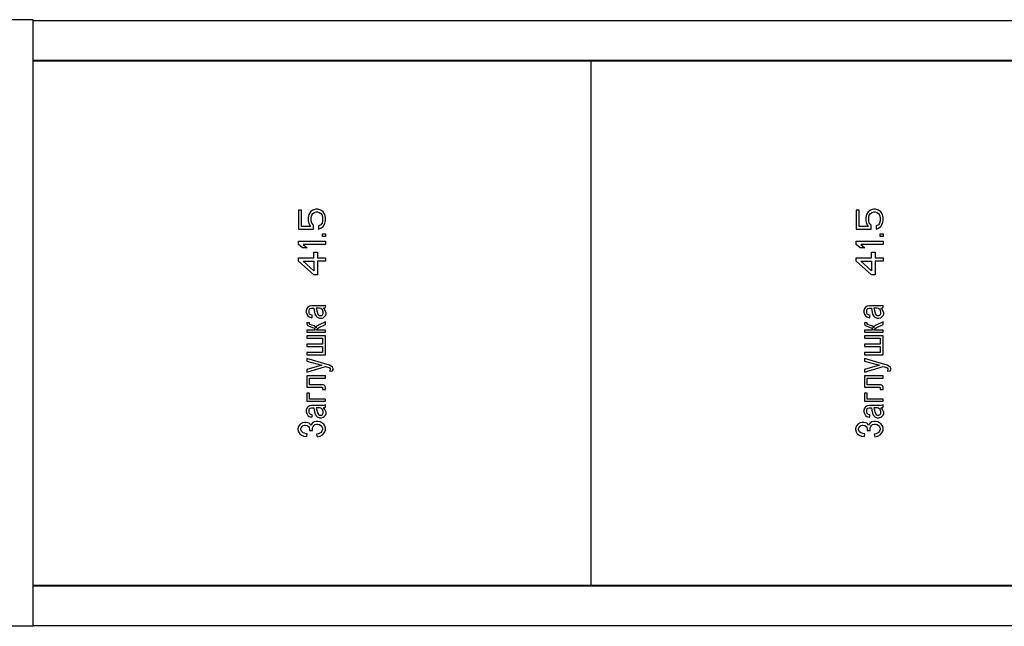
# Model space of a CAD drawing. Units: millimetres. Extents: x 0 to 841, y -2 to 594.
# Drawn here: x 186 to 215, y 358 to 376 of the extents above; entities that cross this region are included whole.
import ezdxf

# ---------------------------------------------------------------- set-up
doc = ezdxf.new("R2010")
doc.units = ezdxf.units.MM
doc.header["$LTSCALE"] = 46.255
doc.linetypes.add('HIDDEN', pattern=[0.2, 0.1, -0.1])
doc.layers.get('0').update_dxf_attribs({"linetype": 'CONTINUOUS'})
doc.layers.add('03___PRT_ALL_CURVES', color=7, linetype='CONTINUOUS')

msp = doc.modelspace()

# ---------------------------------------------------------------- linework, layer by layer
at = {"color": 7, "linetype": 'CONTINUOUS'}
for p, q in [((185.90956, 376.3779), (185.10956, 376.3779)), ((185.90956, 376.3579), (749.10956, 376.3579)), ((185.90956, 375.1779), (383.50956, 375.1779)), ((185.90956, 375.1579), (675.14956, 375.1579)), ((202.46956, 375.1779), (202.46956, 359.5779)), ((185.90956, 359.5979), (675.14956, 359.5979)), ((185.90956, 359.5779), (383.50956, 359.5779)), ((185.90956, 358.3779), (185.10956, 358.3779)), ((185.90956, 358.3979), (749.10956, 358.3979))]:
    msp.add_line(p, q, dxfattribs=at)
at = {"color": 3, "linetype": 'CONTINUOUS'}
msp.add_line((185.90956, 358.3779), (185.90956, 376.3779), dxfattribs=at)
at = {"layer": '03___PRT_ALL_CURVES', "color": 8, "linetype": 'HIDDEN'}
for p, q in [((193.78956, 370.72634), (193.78956, 370.15968)), ((193.87467, 370.72634), (193.78956, 370.72634)), ((193.87467, 370.24301), (193.87467, 370.72634)), ((194.09595, 370.59301), (194.07892, 370.50968)), ((194.07892, 370.50968), (194.07892, 370.40968)), ((194.14701, 370.67634), (194.09595, 370.59301)), ((194.2151, 370.72634), (194.14701, 370.67634)), ((194.16403, 370.50968), (194.18105, 370.57634)), ((194.16403, 370.40968), (194.16403, 370.50968)), ((194.18105, 370.57634), (194.2151, 370.62634)), ((194.3002, 370.75968), (194.2151, 370.72634)), ((194.2151, 370.62634), (194.26616, 370.65968)), ((194.26616, 370.65968), (194.31722, 370.67634)), ((194.36829, 370.75968), (194.3002, 370.75968)), ((194.31722, 370.67634), (194.35127, 370.67634)), ((194.35127, 370.67634), (194.40233, 370.65968)), ((194.45339, 370.72634), (194.36829, 370.75968)), ((194.40233, 370.65968), (194.45339, 370.62634)), ((194.52148, 370.67634), (194.45339, 370.72634)), ((194.45339, 370.62634), (194.48744, 370.57634)), ((194.48744, 370.57634), (194.50446, 370.50968)), ((194.50446, 370.50968), (194.50446, 370.40968)), ((194.57254, 370.59301), (194.52148, 370.67634)), ((194.58956, 370.50968), (194.57254, 370.59301)), ((194.58956, 370.40968), (194.58956, 370.50968)), ((210.34956, 370.72634), (210.34956, 370.15968)), ((210.43467, 370.72634), (210.34956, 370.72634)), ((210.43467, 370.24301), (210.43467, 370.72634)), ((210.65595, 370.59301), (210.63892, 370.50968)), ((210.63892, 370.50968), (210.63892, 370.40968)), ((210.70701, 370.67634), (210.65595, 370.59301)), ((210.7751, 370.72634), (210.70701, 370.67634)), ((210.72403, 370.50968), (210.74105, 370.57634)), ((210.72403, 370.40968), (210.72403, 370.50968)), ((210.74105, 370.57634), (210.7751, 370.62634)), ((210.8602, 370.75968), (210.7751, 370.72634)), ((210.7751, 370.62634), (210.82616, 370.65968)), ((210.82616, 370.65968), (210.87722, 370.67634)), ((210.92829, 370.75968), (210.8602, 370.75968)), ((210.87722, 370.67634), (210.91127, 370.67634)), ((210.91127, 370.67634), (210.96233, 370.65968)), ((211.01339, 370.72634), (210.92829, 370.75968)), ((210.96233, 370.65968), (211.01339, 370.62634)), ((211.08148, 370.67634), (211.01339, 370.72634)), ((211.01339, 370.62634), (211.04744, 370.57634)), ((211.04744, 370.57634), (211.06446, 370.50968)), ((211.06446, 370.50968), (211.06446, 370.40968)), ((211.13254, 370.59301), (211.08148, 370.67634)), ((211.14956, 370.50968), (211.13254, 370.59301)), ((211.14956, 370.40968), (211.14956, 370.50968)), ((194.14701, 370.24301), (193.87467, 370.24301)), ((194.07892, 370.40968), (194.09595, 370.32634)), ((194.09595, 370.32634), (194.14701, 370.24301)), ((194.18105, 370.34301), (194.16403, 370.40968)), ((194.23212, 370.27634), (194.18105, 370.34301)), ((194.23212, 370.15968), (194.23212, 370.27634)), ((194.45339, 370.29301), (194.38531, 370.25968)), ((194.38531, 370.25968), (194.38531, 370.15968)), ((194.38531, 370.15968), (194.45339, 370.19301)), ((194.48744, 370.34301), (194.45339, 370.29301)), ((194.45339, 370.19301), (194.52148, 370.24301)), ((194.50446, 370.40968), (194.48744, 370.34301)), ((194.52148, 370.24301), (194.57254, 370.32634)), ((194.57254, 370.32634), (194.58956, 370.40968)), ((210.70701, 370.24301), (210.43467, 370.24301)), ((210.63892, 370.40968), (210.65595, 370.32634)), ((210.65595, 370.32634), (210.70701, 370.24301)), ((210.74105, 370.34301), (210.72403, 370.40968)), ((210.79212, 370.27634), (210.74105, 370.34301)), ((210.79212, 370.15968), (210.79212, 370.27634)), ((211.01339, 370.29301), (210.94531, 370.25968)), ((210.94531, 370.25968), (210.94531, 370.15968)), ((210.94531, 370.15968), (211.01339, 370.19301)), ((211.04744, 370.34301), (211.01339, 370.29301)), ((211.01339, 370.19301), (211.08148, 370.24301)), ((211.06446, 370.40968), (211.04744, 370.34301)), ((211.08148, 370.24301), (211.13254, 370.32634)), ((211.13254, 370.32634), (211.14956, 370.40968)), ((193.78956, 370.15968), (194.23212, 370.15968)), ((194.50446, 369.94301), (194.50446, 370.02634)), ((194.50446, 370.02634), (194.58956, 370.02634)), ((194.58956, 369.94301), (194.50446, 369.94301)), ((194.58956, 370.02634), (194.58956, 369.94301)), ((210.34956, 370.15968), (210.79212, 370.15968)), ((211.06446, 369.94301), (211.06446, 370.02634)), ((211.06446, 370.02634), (211.14956, 370.02634)), ((211.14956, 369.94301), (211.06446, 369.94301)), ((211.14956, 370.02634), (211.14956, 369.94301)), ((193.78956, 369.70968), (193.78956, 369.80968)), ((193.78956, 369.80968), (194.58956, 369.80968)), ((193.90871, 369.60968), (193.78956, 369.70968)), ((194.04488, 369.60968), (193.90871, 369.60968)), ((193.92573, 369.70968), (194.04488, 369.60968)), ((194.58956, 369.70968), (193.92573, 369.70968)), ((194.58956, 369.80968), (194.58956, 369.70968)), ((210.34956, 369.70968), (210.34956, 369.80968)), ((210.34956, 369.80968), (211.14956, 369.80968)), ((210.46871, 369.60968), (210.34956, 369.70968)), ((210.60488, 369.60968), (210.46871, 369.60968)), ((210.48573, 369.70968), (210.60488, 369.60968)), ((211.14956, 369.70968), (210.48573, 369.70968)), ((211.14956, 369.80968), (211.14956, 369.70968)), ((193.78956, 369.20968), (193.78956, 369.30968)), ((193.78956, 369.30968), (194.24914, 369.30968)), ((194.24914, 369.30968), (194.24914, 369.47634)), ((194.24914, 369.47634), (194.35127, 369.47634)), ((194.35127, 369.47634), (194.35127, 369.30968)), ((194.35127, 369.30968), (194.58956, 369.30968)), ((194.58956, 369.30968), (194.58956, 369.20968)), ((210.34956, 369.20968), (210.34956, 369.30968)), ((210.34956, 369.30968), (210.80914, 369.30968)), ((210.80914, 369.30968), (210.80914, 369.47634)), ((210.80914, 369.47634), (210.91127, 369.47634)), ((210.91127, 369.47634), (210.91127, 369.30968)), ((210.91127, 369.30968), (211.14956, 369.30968)), ((211.14956, 369.30968), (211.14956, 369.20968)), ((194.24914, 368.80968), (193.78956, 369.20968)), ((194.24914, 368.92634), (193.92573, 369.20968)), ((193.92573, 369.20968), (194.24914, 369.20968)), ((194.24914, 369.20968), (194.24914, 368.92634)), ((194.35127, 369.20968), (194.35127, 368.80968)), ((194.58956, 369.20968), (194.35127, 369.20968)), ((210.80914, 368.80968), (210.34956, 369.20968)), ((210.80914, 368.92634), (210.48573, 369.20968)), ((210.48573, 369.20968), (210.80914, 369.20968)), ((210.80914, 369.20968), (210.80914, 368.92634)), ((210.91127, 369.20968), (210.91127, 368.80968)), ((211.14956, 369.20968), (210.91127, 369.20968)), ((194.35127, 368.80968), (194.24914, 368.80968)), ((210.91127, 368.80968), (210.80914, 368.80968)), ((194.06782, 367.84697), (194.03304, 367.80629)), ((194.08522, 367.86052), (194.06782, 367.84697)), ((194.12, 367.87408), (194.08522, 367.86052)), ((194.18956, 367.88764), (194.12, 367.87408)), ((194.53739, 367.88764), (194.18956, 367.88764)), ((194.58956, 367.9012), (194.53739, 367.88764)), ((194.58956, 367.83341), (194.58956, 367.9012)), ((210.62782, 367.84697), (210.59304, 367.80629)), ((210.64522, 367.86052), (210.62782, 367.84697)), ((210.68, 367.87408), (210.64522, 367.86052)), ((210.74956, 367.88764), (210.68, 367.87408)), ((211.09739, 367.88764), (210.74956, 367.88764)), ((211.14956, 367.9012), (211.09739, 367.88764)), ((211.14956, 367.83341), (211.14956, 367.9012)), ((194.03304, 367.80629), (194.01565, 367.75205)), ((194.01565, 367.75205), (194.01565, 367.69781)), ((194.01565, 367.69781), (194.03304, 367.64358)), ((194.03304, 367.64358), (194.06782, 367.58934)), ((194.06782, 367.58934), (194.10261, 367.56222)), ((194.10261, 367.75205), (194.12, 367.79273)), ((194.10261, 367.68425), (194.10261, 367.75205)), ((194.12, 367.64358), (194.10261, 367.68425)), ((194.10261, 367.56222), (194.13739, 367.54866)), ((194.12, 367.79273), (194.13739, 367.80629)), ((194.13739, 367.63002), (194.12, 367.64358)), ((194.13739, 367.80629), (194.17217, 367.81985)), ((194.20695, 367.6029), (194.13739, 367.63002)), ((194.13739, 367.54866), (194.18956, 367.5351)), ((194.17217, 367.81985), (194.24174, 367.81985)), ((194.18956, 367.5351), (194.20695, 367.6029)), ((194.24174, 367.81985), (194.25913, 367.75205)), ((194.25913, 367.75205), (194.27652, 367.64358)), ((194.27652, 367.64358), (194.3113, 367.57578)), ((194.3113, 367.81985), (194.32869, 367.77917)), ((194.41565, 367.81985), (194.3113, 367.81985)), ((194.3113, 367.57578), (194.34608, 367.54866)), ((194.32869, 367.77917), (194.36348, 367.64358)), ((194.34608, 367.54866), (194.41565, 367.52154)), ((194.36348, 367.64358), (194.38087, 367.61646)), ((194.38087, 367.61646), (194.41565, 367.6029)), ((194.45043, 367.80629), (194.41565, 367.81985)), ((194.41565, 367.6029), (194.46782, 367.6029)), ((194.50261, 367.76561), (194.45043, 367.80629)), ((194.46782, 367.6029), (194.50261, 367.61646)), ((194.52, 367.71137), (194.50261, 367.76561)), ((194.50261, 367.61646), (194.52, 367.65713)), ((194.55478, 367.79273), (194.52, 367.81985)), ((194.52, 367.81985), (194.55478, 367.81985)), ((194.52, 367.65713), (194.52, 367.71137)), ((194.52, 367.5351), (194.55478, 367.56222)), ((194.55478, 367.81985), (194.58956, 367.83341)), ((194.57217, 367.76561), (194.55478, 367.79273)), ((194.55478, 367.56222), (194.58956, 367.6029)), ((194.60695, 367.68425), (194.57217, 367.76561)), ((194.58956, 367.6029), (194.60695, 367.64358)), ((194.60695, 367.64358), (194.60695, 367.68425)), ((210.59304, 367.80629), (210.57565, 367.75205)), ((210.57565, 367.75205), (210.57565, 367.69781)), ((210.57565, 367.69781), (210.59304, 367.64358)), ((210.59304, 367.64358), (210.62782, 367.58934)), ((210.62782, 367.58934), (210.66261, 367.56222)), ((210.66261, 367.75205), (210.68, 367.79273)), ((210.66261, 367.68425), (210.66261, 367.75205)), ((210.68, 367.64358), (210.66261, 367.68425)), ((210.66261, 367.56222), (210.69739, 367.54866)), ((210.68, 367.79273), (210.69739, 367.80629)), ((210.69739, 367.63002), (210.68, 367.64358)), ((210.69739, 367.80629), (210.73217, 367.81985)), ((210.76695, 367.6029), (210.69739, 367.63002)), ((210.69739, 367.54866), (210.74956, 367.5351)), ((210.73217, 367.81985), (210.80174, 367.81985)), ((210.74956, 367.5351), (210.76695, 367.6029)), ((210.80174, 367.81985), (210.81913, 367.75205)), ((210.81913, 367.75205), (210.83652, 367.64358)), ((210.83652, 367.64358), (210.8713, 367.57578)), ((210.8713, 367.81985), (210.88869, 367.77917)), ((210.97565, 367.81985), (210.8713, 367.81985)), ((210.8713, 367.57578), (210.90608, 367.54866)), ((210.88869, 367.77917), (210.92348, 367.64358)), ((210.90608, 367.54866), (210.97565, 367.52154)), ((210.92348, 367.64358), (210.94087, 367.61646)), ((210.94087, 367.61646), (210.97565, 367.6029)), ((211.01043, 367.80629), (210.97565, 367.81985)), ((210.97565, 367.6029), (211.02782, 367.6029)), ((211.06261, 367.76561), (211.01043, 367.80629)), ((211.02782, 367.6029), (211.06261, 367.61646)), ((211.08, 367.71137), (211.06261, 367.76561)), ((211.06261, 367.61646), (211.08, 367.65713)), ((211.11478, 367.79273), (211.08, 367.81985)), ((211.08, 367.81985), (211.11478, 367.81985)), ((211.08, 367.65713), (211.08, 367.71137)), ((211.08, 367.5351), (211.11478, 367.56222)), ((211.11478, 367.81985), (211.14956, 367.83341)), ((211.13217, 367.76561), (211.11478, 367.79273)), ((211.11478, 367.56222), (211.14956, 367.6029)), ((211.16695, 367.68425), (211.13217, 367.76561)), ((211.14956, 367.6029), (211.16695, 367.64358)), ((211.16695, 367.64358), (211.16695, 367.68425)), ((194.03304, 367.38595), (194.03304, 367.35883)), ((194.12, 367.38595), (194.03304, 367.38595)), ((194.03304, 367.35883), (194.05043, 367.31815)), ((194.05043, 367.31815), (194.08522, 367.29103)), ((194.08522, 367.29103), (194.25913, 367.22324)), ((194.12, 367.34527), (194.12, 367.38595)), ((194.13739, 367.33171), (194.12, 367.34527)), ((194.18956, 367.31815), (194.13739, 367.33171)), ((194.25913, 367.29103), (194.18956, 367.31815)), ((194.29391, 367.26391), (194.25913, 367.29103)), ((194.3113, 367.2368), (194.29391, 367.26391)), ((194.32869, 367.27747), (194.3113, 367.25036)), ((194.38087, 367.31815), (194.32869, 367.27747)), ((194.58956, 367.41307), (194.38087, 367.31815)), ((194.38087, 367.2368), (194.58956, 367.33171)), ((194.41565, 367.52154), (194.46782, 367.52154)), ((194.46782, 367.52154), (194.52, 367.5351)), ((194.58956, 367.33171), (194.58956, 367.41307)), ((210.59304, 367.38595), (210.59304, 367.35883)), ((210.68, 367.38595), (210.59304, 367.38595)), ((210.59304, 367.35883), (210.61043, 367.31815)), ((210.61043, 367.31815), (210.64522, 367.29103)), ((210.64522, 367.29103), (210.81913, 367.22324)), ((210.68, 367.34527), (210.68, 367.38595)), ((210.69739, 367.33171), (210.68, 367.34527)), ((210.74956, 367.31815), (210.69739, 367.33171)), ((210.81913, 367.29103), (210.74956, 367.31815)), ((210.85391, 367.26391), (210.81913, 367.29103)), ((210.8713, 367.2368), (210.85391, 367.26391)), ((210.88869, 367.27747), (210.8713, 367.25036)), ((210.94087, 367.31815), (210.88869, 367.27747)), ((211.14956, 367.41307), (210.94087, 367.31815)), ((210.94087, 367.2368), (211.14956, 367.33171)), ((210.97565, 367.52154), (211.02782, 367.52154)), ((211.02782, 367.52154), (211.08, 367.5351)), ((211.14956, 367.33171), (211.14956, 367.41307)), ((194.03304, 367.169), (194.03304, 367.1012)), ((194.27652, 367.169), (194.03304, 367.169)), ((194.03304, 367.1012), (194.58956, 367.1012)), ((194.03304, 366.99273), (194.03304, 366.92493)), ((194.58956, 366.99273), (194.03304, 366.99273)), ((194.25913, 367.22324), (194.27652, 367.19612)), ((194.27652, 367.19612), (194.27652, 367.169)), ((194.3113, 367.25036), (194.3113, 367.2368)), ((194.32869, 367.18256), (194.34608, 367.20968)), ((194.32869, 367.169), (194.32869, 367.18256)), ((194.58956, 367.169), (194.32869, 367.169)), ((194.34608, 367.20968), (194.38087, 367.2368)), ((194.58956, 367.1012), (194.58956, 367.169)), ((194.58956, 366.4368), (194.58956, 366.99273)), ((210.59304, 367.169), (210.59304, 367.1012)), ((210.83652, 367.169), (210.59304, 367.169)), ((210.59304, 367.1012), (211.14956, 367.1012)), ((210.59304, 366.99273), (210.59304, 366.92493)), ((211.14956, 366.99273), (210.59304, 366.99273)), ((210.81913, 367.22324), (210.83652, 367.19612)), ((210.83652, 367.19612), (210.83652, 367.169)), ((210.8713, 367.25036), (210.8713, 367.2368)), ((210.88869, 367.18256), (210.90608, 367.20968)), ((210.88869, 367.169), (210.88869, 367.18256)), ((211.14956, 367.169), (210.88869, 367.169)), ((210.90608, 367.20968), (210.94087, 367.2368)), ((211.14956, 367.1012), (211.14956, 367.169)), ((211.14956, 366.4368), (211.14956, 366.99273)), ((194.03304, 366.92493), (194.50261, 366.92493)), ((194.03304, 366.74866), (194.03304, 366.68086)), ((194.50261, 366.74866), (194.03304, 366.74866)), ((194.03304, 366.68086), (194.50261, 366.68086)), ((194.50261, 366.92493), (194.50261, 366.74866)), ((194.50261, 366.68086), (194.50261, 366.50459)), ((210.59304, 366.92493), (211.06261, 366.92493)), ((210.59304, 366.74866), (210.59304, 366.68086)), ((211.06261, 366.74866), (210.59304, 366.74866)), ((210.59304, 366.68086), (211.06261, 366.68086)), ((211.06261, 366.92493), (211.06261, 366.74866)), ((211.06261, 366.68086), (211.06261, 366.50459)), ((194.03304, 366.50459), (194.03304, 366.4368)), ((194.50261, 366.50459), (194.03304, 366.50459)), ((194.03304, 366.4368), (194.58956, 366.4368)), ((210.59304, 366.50459), (210.59304, 366.4368)), ((211.06261, 366.50459), (210.59304, 366.50459)), ((210.59304, 366.4368), (211.14956, 366.4368)), ((194.03304, 366.32832), (194.03304, 366.24697)), ((194.7113, 366.12493), (194.03304, 366.32832)), ((194.03304, 366.24697), (194.48522, 366.12493)), ((194.48522, 366.12493), (194.03304, 366.0029)), ((194.76348, 366.09781), (194.7113, 366.12493)), ((194.79826, 366.07069), (194.76348, 366.09781)), ((210.59304, 366.32832), (210.59304, 366.24697)), ((211.2713, 366.12493), (210.59304, 366.32832)), ((210.59304, 366.24697), (211.04522, 366.12493)), ((211.04522, 366.12493), (210.59304, 366.0029)), ((211.32348, 366.09781), (211.2713, 366.12493)), ((211.35826, 366.07069), (211.32348, 366.09781)), ((194.03304, 365.92154), (194.58956, 366.08425)), ((194.03304, 366.0029), (194.03304, 365.92154)), ((194.03304, 365.81307), (194.03304, 365.47408)), ((194.58956, 365.81307), (194.03304, 365.81307)), ((194.58956, 366.08425), (194.69391, 366.05713)), ((194.58956, 365.74527), (194.58956, 365.81307)), ((194.69391, 366.05713), (194.7113, 366.04358)), ((194.7113, 366.04358), (194.72869, 366.01646)), ((194.72869, 365.98934), (194.7113, 365.94866)), ((194.7113, 365.94866), (194.79826, 365.96222)), ((194.72869, 366.01646), (194.72869, 365.98934)), ((194.81565, 366.03002), (194.79826, 366.07069)), ((194.79826, 365.96222), (194.81565, 365.98934)), ((194.81565, 365.98934), (194.81565, 366.03002)), ((210.59304, 365.92154), (211.14956, 366.08425)), ((210.59304, 366.0029), (210.59304, 365.92154)), ((210.59304, 365.81307), (210.59304, 365.47408)), ((211.14956, 365.81307), (210.59304, 365.81307)), ((211.14956, 366.08425), (211.25391, 366.05713)), ((211.14956, 365.74527), (211.14956, 365.81307)), ((211.25391, 366.05713), (211.2713, 366.04358)), ((211.2713, 366.04358), (211.28869, 366.01646)), ((211.28869, 365.98934), (211.2713, 365.94866)), ((211.2713, 365.94866), (211.35826, 365.96222)), ((211.28869, 366.01646), (211.28869, 365.98934)), ((211.37565, 366.03002), (211.35826, 366.07069)), ((211.35826, 365.96222), (211.37565, 365.98934)), ((211.37565, 365.98934), (211.37565, 366.03002)), ((194.12, 365.54188), (194.12, 365.74527)), ((194.12, 365.74527), (194.58956, 365.74527)), ((194.52, 365.54188), (194.12, 365.54188)), ((194.55478, 365.52832), (194.52, 365.54188)), ((194.57217, 365.51476), (194.55478, 365.52832)), ((194.58956, 365.47408), (194.57217, 365.51476)), ((210.68, 365.54188), (210.68, 365.74527)), ((210.68, 365.74527), (211.14956, 365.74527)), ((211.08, 365.54188), (210.68, 365.54188)), ((211.11478, 365.52832), (211.08, 365.54188)), ((211.13217, 365.51476), (211.11478, 365.52832)), ((211.14956, 365.47408), (211.13217, 365.51476)), ((194.03304, 365.47408), (194.48522, 365.47408)), ((194.03304, 365.29781), (194.03304, 365.05374)), ((194.12, 365.29781), (194.03304, 365.29781)), ((194.12, 365.12154), (194.12, 365.29781)), ((194.48522, 365.47408), (194.50261, 365.46052)), ((194.50261, 365.46052), (194.50261, 365.40629)), ((194.50261, 365.40629), (194.58956, 365.40629)), ((194.58956, 365.40629), (194.58956, 365.47408)), ((210.59304, 365.47408), (211.04522, 365.47408)), ((210.59304, 365.29781), (210.59304, 365.05374)), ((210.68, 365.29781), (210.59304, 365.29781)), ((210.68, 365.12154), (210.68, 365.29781)), ((211.04522, 365.47408), (211.06261, 365.46052)), ((211.06261, 365.46052), (211.06261, 365.40629)), ((211.06261, 365.40629), (211.14956, 365.40629)), ((211.14956, 365.40629), (211.14956, 365.47408)), ((194.03304, 365.05374), (194.58956, 365.05374)), ((194.12, 364.91815), (194.08522, 364.90459)), ((194.58956, 365.12154), (194.12, 365.12154)), ((194.18956, 364.93171), (194.12, 364.91815)), ((194.53739, 364.93171), (194.18956, 364.93171)), ((194.58956, 364.94527), (194.53739, 364.93171)), ((194.58956, 365.05374), (194.58956, 365.12154)), ((194.58956, 364.87747), (194.58956, 364.94527)), ((210.59304, 365.05374), (211.14956, 365.05374)), ((210.68, 364.91815), (210.64522, 364.90459)), ((211.14956, 365.12154), (210.68, 365.12154)), ((210.74956, 364.93171), (210.68, 364.91815)), ((211.09739, 364.93171), (210.74956, 364.93171)), ((211.14956, 364.94527), (211.09739, 364.93171)), ((211.14956, 365.05374), (211.14956, 365.12154)), ((211.14956, 364.87747), (211.14956, 364.94527)), ((194.03304, 364.85036), (194.01565, 364.79612)), ((194.01565, 364.79612), (194.01565, 364.74188)), ((194.01565, 364.74188), (194.03304, 364.68764)), ((194.06782, 364.89103), (194.03304, 364.85036)), ((194.03304, 364.68764), (194.06782, 364.63341)), ((194.08522, 364.90459), (194.06782, 364.89103)), ((194.06782, 364.63341), (194.10261, 364.60629)), ((194.10261, 364.79612), (194.12, 364.8368)), ((194.10261, 364.72832), (194.10261, 364.79612)), ((194.12, 364.68764), (194.10261, 364.72832)), ((194.12, 364.8368), (194.13739, 364.85036)), ((194.13739, 364.67408), (194.12, 364.68764)), ((194.13739, 364.85036), (194.17217, 364.86391)), ((194.20695, 364.64697), (194.13739, 364.67408)), ((194.17217, 364.86391), (194.24174, 364.86391)), ((194.18956, 364.57917), (194.20695, 364.64697)), ((194.24174, 364.86391), (194.25913, 364.79612)), ((194.25913, 364.79612), (194.27652, 364.68764)), ((194.27652, 364.68764), (194.3113, 364.61985)), ((194.3113, 364.86391), (194.32869, 364.82324)), ((194.41565, 364.86391), (194.3113, 364.86391)), ((194.32869, 364.82324), (194.36348, 364.68764)), ((194.36348, 364.68764), (194.38087, 364.66052)), ((194.38087, 364.66052), (194.41565, 364.64697)), ((194.45043, 364.85036), (194.41565, 364.86391)), ((194.41565, 364.64697), (194.46782, 364.64697)), ((194.46782, 364.8368), (194.45043, 364.85036)), ((194.50261, 364.80968), (194.46782, 364.8368)), ((194.46782, 364.64697), (194.50261, 364.66052)), ((194.52, 364.75544), (194.50261, 364.80968)), ((194.50261, 364.66052), (194.52, 364.7012)), ((194.55478, 364.8368), (194.52, 364.86391)), ((194.52, 364.86391), (194.55478, 364.86391)), ((194.52, 364.7012), (194.52, 364.75544)), ((194.55478, 364.86391), (194.58956, 364.87747)), ((194.57217, 364.80968), (194.55478, 364.8368)), ((194.55478, 364.60629), (194.58956, 364.64697)), ((194.60695, 364.72832), (194.57217, 364.80968)), ((194.58956, 364.64697), (194.60695, 364.68764)), ((194.60695, 364.68764), (194.60695, 364.72832)), ((210.59304, 364.85036), (210.57565, 364.79612)), ((210.57565, 364.79612), (210.57565, 364.74188)), ((210.57565, 364.74188), (210.59304, 364.68764)), ((210.62782, 364.89103), (210.59304, 364.85036)), ((210.59304, 364.68764), (210.62782, 364.63341)), ((210.64522, 364.90459), (210.62782, 364.89103)), ((210.62782, 364.63341), (210.66261, 364.60629)), ((210.66261, 364.79612), (210.68, 364.8368)), ((210.66261, 364.72832), (210.66261, 364.79612)), ((210.68, 364.68764), (210.66261, 364.72832)), ((210.68, 364.8368), (210.69739, 364.85036)), ((210.69739, 364.67408), (210.68, 364.68764)), ((210.69739, 364.85036), (210.73217, 364.86391)), ((210.76695, 364.64697), (210.69739, 364.67408)), ((210.73217, 364.86391), (210.80174, 364.86391)), ((210.74956, 364.57917), (210.76695, 364.64697)), ((210.80174, 364.86391), (210.81913, 364.79612)), ((210.81913, 364.79612), (210.83652, 364.68764)), ((210.83652, 364.68764), (210.8713, 364.61985)), ((210.8713, 364.86391), (210.88869, 364.82324)), ((210.97565, 364.86391), (210.8713, 364.86391)), ((210.88869, 364.82324), (210.92348, 364.68764)), ((210.92348, 364.68764), (210.94087, 364.66052)), ((210.94087, 364.66052), (210.97565, 364.64697)), ((211.01043, 364.85036), (210.97565, 364.86391)), ((210.97565, 364.64697), (211.02782, 364.64697)), ((211.06261, 364.80968), (211.01043, 364.85036)), ((211.02782, 364.64697), (211.06261, 364.66052)), ((211.08, 364.75544), (211.06261, 364.80968)), ((211.06261, 364.66052), (211.08, 364.7012)), ((211.11478, 364.8368), (211.08, 364.86391)), ((211.08, 364.86391), (211.11478, 364.86391)), ((211.08, 364.7012), (211.08, 364.75544)), ((211.11478, 364.86391), (211.14956, 364.87747)), ((211.13217, 364.80968), (211.11478, 364.8368)), ((211.11478, 364.60629), (211.14956, 364.64697)), ((211.16695, 364.72832), (211.13217, 364.80968)), ((211.14956, 364.64697), (211.16695, 364.68764)), ((211.16695, 364.68764), (211.16695, 364.72832)), ((193.80695, 364.3351), (193.78956, 364.30798)), ((193.84174, 364.37578), (193.80695, 364.3351)), ((193.9113, 364.41646), (193.84174, 364.37578)), ((193.89391, 364.30798), (193.92869, 364.3351)), ((193.96348, 364.43002), (193.9113, 364.41646)), ((193.92869, 364.3351), (193.96348, 364.34866)), ((194.01565, 364.43002), (193.96348, 364.43002)), ((193.96348, 364.34866), (193.99826, 364.34866)), ((193.99826, 364.34866), (194.05043, 364.3351)), ((194.06782, 364.41646), (194.01565, 364.43002)), ((194.05043, 364.3351), (194.08522, 364.30798)), ((194.10261, 364.4029), (194.06782, 364.41646)), ((194.10261, 364.60629), (194.13739, 364.59273)), ((194.13739, 364.37578), (194.10261, 364.4029)), ((194.13739, 364.59273), (194.18956, 364.57917)), ((194.15478, 364.3351), (194.13739, 364.37578)), ((194.17217, 364.37578), (194.15478, 364.3351)), ((194.20695, 364.41646), (194.17217, 364.37578)), ((194.22435, 364.43002), (194.20695, 364.41646)), ((194.25913, 364.44358), (194.22435, 364.43002)), ((194.22435, 364.30798), (194.24174, 364.3351)), ((194.24174, 364.3351), (194.27652, 364.36222)), ((194.3113, 364.45713), (194.25913, 364.44358)), ((194.27652, 364.36222), (194.32869, 364.37578)), ((194.3113, 364.61985), (194.34608, 364.59273)), ((194.36348, 364.45713), (194.3113, 364.45713)), ((194.32869, 364.37578), (194.36348, 364.37578)), ((194.34608, 364.59273), (194.41565, 364.56561)), ((194.43304, 364.44358), (194.36348, 364.45713)), ((194.36348, 364.37578), (194.41565, 364.36222)), ((194.41565, 364.56561), (194.46782, 364.56561)), ((194.41565, 364.36222), (194.45043, 364.3351)), ((194.48522, 364.41646), (194.43304, 364.44358)), ((194.45043, 364.3351), (194.48522, 364.29442)), ((194.46782, 364.56561), (194.52, 364.57917)), ((194.53739, 364.37578), (194.48522, 364.41646)), ((194.52, 364.57917), (194.55478, 364.60629)), ((194.57217, 364.32154), (194.53739, 364.37578)), ((210.36695, 364.3351), (210.34956, 364.30798)), ((210.40174, 364.37578), (210.36695, 364.3351)), ((210.4713, 364.41646), (210.40174, 364.37578)), ((210.45391, 364.30798), (210.48869, 364.3351)), ((210.52348, 364.43002), (210.4713, 364.41646)), ((210.48869, 364.3351), (210.52348, 364.34866)), ((210.57565, 364.43002), (210.52348, 364.43002)), ((210.52348, 364.34866), (210.55826, 364.34866)), ((210.55826, 364.34866), (210.61043, 364.3351)), ((210.62782, 364.41646), (210.57565, 364.43002)), ((210.61043, 364.3351), (210.64522, 364.30798)), ((210.66261, 364.4029), (210.62782, 364.41646)), ((210.66261, 364.60629), (210.69739, 364.59273)), ((210.69739, 364.37578), (210.66261, 364.4029)), ((210.69739, 364.59273), (210.74956, 364.57917)), ((210.71478, 364.3351), (210.69739, 364.37578)), ((210.73217, 364.37578), (210.71478, 364.3351)), ((210.76695, 364.41646), (210.73217, 364.37578)), ((210.78435, 364.43002), (210.76695, 364.41646)), ((210.81913, 364.44358), (210.78435, 364.43002)), ((210.78435, 364.30798), (210.80174, 364.3351)), ((210.80174, 364.3351), (210.83652, 364.36222)), ((210.8713, 364.45713), (210.81913, 364.44358)), ((210.83652, 364.36222), (210.88869, 364.37578)), ((210.8713, 364.61985), (210.90608, 364.59273)), ((210.92348, 364.45713), (210.8713, 364.45713)), ((210.88869, 364.37578), (210.92348, 364.37578)), ((210.90608, 364.59273), (210.97565, 364.56561)), ((210.99304, 364.44358), (210.92348, 364.45713)), ((210.92348, 364.37578), (210.97565, 364.36222)), ((210.97565, 364.56561), (211.02782, 364.56561)), ((210.97565, 364.36222), (211.01043, 364.3351)), ((211.04522, 364.41646), (210.99304, 364.44358)), ((211.01043, 364.3351), (211.04522, 364.29442)), ((211.02782, 364.56561), (211.08, 364.57917)), ((211.09739, 364.37578), (211.04522, 364.41646)), ((211.08, 364.57917), (211.11478, 364.60629)), ((211.13217, 364.32154), (211.09739, 364.37578)), ((193.78956, 364.30798), (193.77217, 364.24019)), ((193.77217, 364.24019), (193.77217, 364.21307)), ((193.77217, 364.21307), (193.78956, 364.14527)), ((193.78956, 364.14527), (193.82435, 364.09103)), ((193.82435, 364.09103), (193.87652, 364.05036)), ((193.85913, 364.24019), (193.87652, 364.28086)), ((193.85913, 364.21307), (193.85913, 364.24019)), ((193.87652, 364.17239), (193.85913, 364.21307)), ((193.87652, 364.28086), (193.89391, 364.30798)), ((193.89391, 364.14527), (193.87652, 364.17239)), ((193.87652, 364.05036), (193.94608, 364.02324)), ((193.92869, 364.11815), (193.89391, 364.14527)), ((193.96348, 364.10459), (193.92869, 364.11815)), ((194.01565, 364.09103), (193.96348, 364.10459)), ((194.05043, 364.09103), (194.01565, 364.09103)), ((194.03304, 364.00968), (194.05043, 364.09103)), ((194.08522, 364.30798), (194.10261, 364.28086)), ((194.10261, 364.28086), (194.12, 364.24019)), ((194.12, 364.24019), (194.12, 364.18595)), ((194.12, 364.18595), (194.20695, 364.18595)), ((194.20695, 364.2673), (194.22435, 364.30798)), ((194.20695, 364.18595), (194.20695, 364.2673)), ((194.38087, 364.09103), (194.32869, 364.07747)), ((194.32869, 364.07747), (194.34608, 363.99612)), ((194.45043, 364.13171), (194.38087, 364.09103)), ((194.43304, 364.02324), (194.50261, 364.06391)), ((194.48522, 364.17239), (194.45043, 364.13171)), ((194.48522, 364.29442), (194.50261, 364.25374)), ((194.50261, 364.21307), (194.48522, 364.17239)), ((194.50261, 364.25374), (194.50261, 364.21307)), ((194.50261, 364.06391), (194.55478, 364.11815)), ((194.55478, 364.11815), (194.57217, 364.14527)), ((194.58956, 364.25374), (194.57217, 364.32154)), ((194.57217, 364.14527), (194.58956, 364.19951)), ((194.58956, 364.19951), (194.58956, 364.25374)), ((210.34956, 364.30798), (210.33217, 364.24019)), ((210.33217, 364.24019), (210.33217, 364.21307)), ((210.33217, 364.21307), (210.34956, 364.14527)), ((210.34956, 364.14527), (210.38435, 364.09103)), ((210.38435, 364.09103), (210.43652, 364.05036)), ((210.41913, 364.24019), (210.43652, 364.28086)), ((210.41913, 364.21307), (210.41913, 364.24019)), ((210.43652, 364.17239), (210.41913, 364.21307)), ((210.43652, 364.28086), (210.45391, 364.30798)), ((210.45391, 364.14527), (210.43652, 364.17239)), ((210.43652, 364.05036), (210.50608, 364.02324)), ((210.48869, 364.11815), (210.45391, 364.14527)), ((210.52348, 364.10459), (210.48869, 364.11815)), ((210.57565, 364.09103), (210.52348, 364.10459)), ((210.61043, 364.09103), (210.57565, 364.09103)), ((210.59304, 364.00968), (210.61043, 364.09103)), ((210.64522, 364.30798), (210.66261, 364.28086)), ((210.66261, 364.28086), (210.68, 364.24019)), ((210.68, 364.24019), (210.68, 364.18595)), ((210.68, 364.18595), (210.76695, 364.18595)), ((210.76695, 364.2673), (210.78435, 364.30798)), ((210.76695, 364.18595), (210.76695, 364.2673)), ((210.94087, 364.09103), (210.88869, 364.07747)), ((210.88869, 364.07747), (210.90608, 363.99612)), ((211.01043, 364.13171), (210.94087, 364.09103)), ((210.99304, 364.02324), (211.06261, 364.06391)), ((211.04522, 364.17239), (211.01043, 364.13171)), ((211.04522, 364.29442), (211.06261, 364.25374)), ((211.06261, 364.21307), (211.04522, 364.17239)), ((211.06261, 364.25374), (211.06261, 364.21307)), ((211.06261, 364.06391), (211.11478, 364.11815)), ((211.11478, 364.11815), (211.13217, 364.14527)), ((211.14956, 364.25374), (211.13217, 364.32154)), ((211.13217, 364.14527), (211.14956, 364.19951)), ((211.14956, 364.19951), (211.14956, 364.25374)), ((193.94608, 364.02324), (194.03304, 364.00968)), ((194.34608, 363.99612), (194.43304, 364.02324)), ((210.50608, 364.02324), (210.59304, 364.00968)), ((210.90608, 363.99612), (210.99304, 364.02324))]:
    msp.add_line(p, q, dxfattribs=at)

doc.saveas('drawing.dxf')
